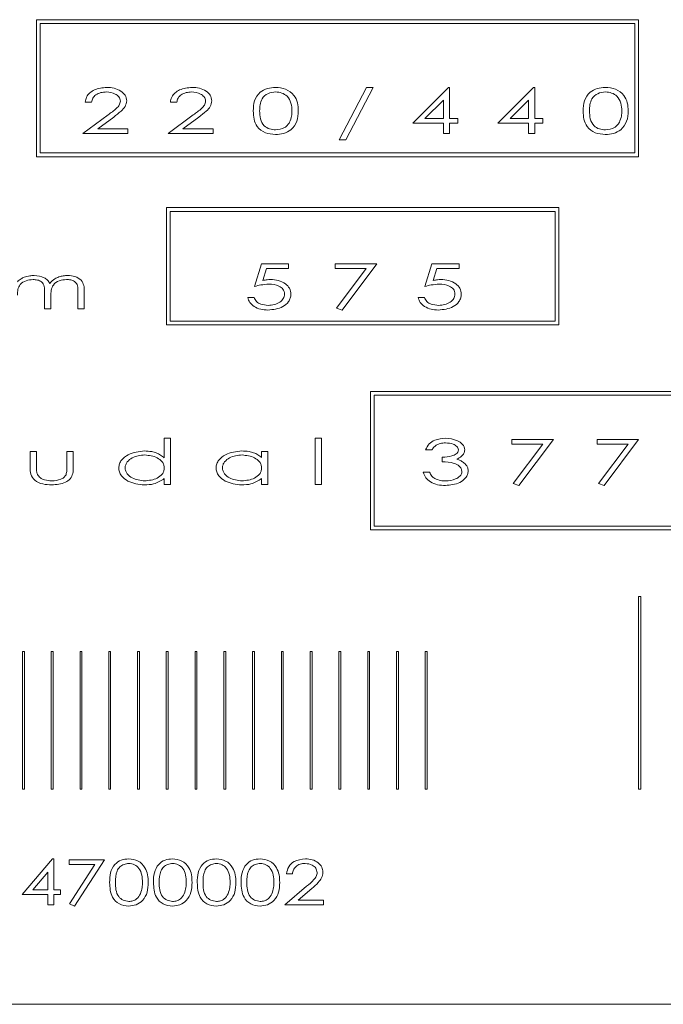
# Model space of a CAD drawing. Units: millimetres. Extents: x -2215 to 577, y 1596 to 3336.
# Drawn here: x -1843 to -1818, y 2977 to 3015 of the extents above; entities that cross this region are included whole.
import ezdxf

# ---------------------------------------------------------------- set-up
doc = ezdxf.new("R2010")
doc.units = ezdxf.units.MM

msp = doc.modelspace()

# ---------------------------------------------------------------- linework, layer by layer
at = {"color": 7, "linetype": 'Continuous', "lineweight": 15}
for p, q in [((-1842.4, 3015.453), (-1842.4, 3010.116)), ((-1818.965, 3015.453), (-1842.4, 3015.453)), ((-1819.115, 3015.303), (-1842.25, 3015.303)), ((-1842.25, 3015.303), (-1842.25, 3010.266)), ((-1819.115, 3010.266), (-1819.115, 3015.303)), ((-1818.965, 3010.116), (-1818.965, 3015.453)), ((-1830.618, 3010.776), (-1829.556, 3012.817)), ((-1829.294, 3012.817), (-1830.356, 3010.776)), ((-1829.556, 3012.817), (-1829.294, 3012.817)), ((-1827.751, 3011.426), (-1826.365, 3012.817)), ((-1826.365, 3012.817), (-1826.315, 3012.817)), ((-1826.315, 3012.817), (-1826.315, 3011.606)), ((-1824.435, 3011.426), (-1823.049, 3012.817)), ((-1823.049, 3012.817), (-1822.999, 3012.817)), ((-1822.999, 3012.817), (-1822.999, 3011.606)), ((-1840.252, 3012.234), (-1840.499, 3012.234)), ((-1836.936, 3012.234), (-1837.183, 3012.234)), ((-1826.561, 3012.322), (-1827.275, 3011.606)), ((-1826.561, 3011.606), (-1826.561, 3012.322)), ((-1823.245, 3012.322), (-1823.959, 3011.606)), ((-1823.245, 3011.606), (-1823.245, 3012.322)), ((-1840.588, 3011.022), (-1839.608, 3011.747)), ((-1839.389, 3011.662), (-1840.012, 3011.202)), ((-1837.272, 3011.022), (-1836.292, 3011.747)), ((-1836.073, 3011.662), (-1836.696, 3011.202)), ((-1827.275, 3011.606), (-1826.561, 3011.606)), ((-1826.315, 3011.606), (-1826.001, 3011.606)), ((-1826.001, 3011.606), (-1826.001, 3011.426)), ((-1823.959, 3011.606), (-1823.245, 3011.606)), ((-1822.999, 3011.606), (-1822.685, 3011.606)), ((-1822.685, 3011.606), (-1822.685, 3011.426)), ((-1840.012, 3011.202), (-1838.838, 3011.202)), ((-1838.838, 3011.202), (-1838.838, 3011.022)), ((-1836.696, 3011.202), (-1835.522, 3011.202)), ((-1835.522, 3011.202), (-1835.522, 3011.022)), ((-1826.561, 3011.426), (-1827.751, 3011.426)), ((-1826.561, 3011.022), (-1826.561, 3011.426)), ((-1826.001, 3011.426), (-1826.315, 3011.426)), ((-1826.315, 3011.426), (-1826.315, 3011.022)), ((-1823.245, 3011.426), (-1824.435, 3011.426)), ((-1823.245, 3011.022), (-1823.245, 3011.426)), ((-1822.685, 3011.426), (-1822.999, 3011.426)), ((-1822.999, 3011.426), (-1822.999, 3011.022)), ((-1838.838, 3011.022), (-1840.588, 3011.022)), ((-1835.522, 3011.022), (-1837.272, 3011.022)), ((-1830.356, 3010.776), (-1830.618, 3010.776)), ((-1826.315, 3011.022), (-1826.561, 3011.022)), ((-1822.999, 3011.022), (-1823.245, 3011.022)), ((-1842.4, 3010.116), (-1818.965, 3010.116)), ((-1842.25, 3010.266), (-1819.115, 3010.266)), ((-1837.337, 3008.134), (-1837.337, 3003.567)), ((-1822.06, 3008.134), (-1837.337, 3008.134)), ((-1822.06, 3003.567), (-1822.06, 3008.134)), ((-1822.21, 3007.984), (-1837.187, 3007.984)), ((-1837.187, 3007.984), (-1837.187, 3003.717)), ((-1822.21, 3003.717), (-1822.21, 3007.984)), ((-1833.907, 3005.064), (-1833.638, 3005.939)), ((-1833.638, 3005.939), (-1832.583, 3005.939)), ((-1833.441, 3005.76), (-1833.583, 3005.297)), ((-1832.583, 3005.76), (-1833.441, 3005.76)), ((-1832.583, 3005.939), (-1832.583, 3005.76)), ((-1830.77, 3005.939), (-1829.155, 3005.939)), ((-1830.77, 3005.76), (-1830.77, 3005.939)), ((-1829.566, 3005.76), (-1830.77, 3005.76)), ((-1830.723, 3004.216), (-1829.566, 3005.76)), ((-1829.155, 3005.939), (-1830.501, 3004.144)), ((-1827.275, 3005.064), (-1827.006, 3005.939)), ((-1827.006, 3005.939), (-1825.951, 3005.939)), ((-1826.809, 3005.76), (-1826.951, 3005.297)), ((-1825.951, 3005.76), (-1826.809, 3005.76)), ((-1825.951, 3005.939), (-1825.951, 3005.76)), ((-1842.083, 3004.189), (-1842.083, 3004.839)), ((-1841.836, 3004.687), (-1841.836, 3004.189)), ((-1840.781, 3004.189), (-1840.781, 3004.883)), ((-1840.535, 3004.882), (-1840.535, 3004.189)), ((-1834.176, 3004.638), (-1833.929, 3004.638)), ((-1827.544, 3004.638), (-1827.297, 3004.638)), ((-1841.836, 3004.189), (-1842.083, 3004.189)), ((-1840.535, 3004.189), (-1840.781, 3004.189)), ((-1830.501, 3004.144), (-1830.723, 3004.216)), ((-1837.337, 3003.567), (-1822.06, 3003.567)), ((-1837.187, 3003.717), (-1822.21, 3003.717)), ((-1810.207, 3000.974), (-1829.4, 3000.974)), ((-1829.4, 3000.974), (-1829.4, 2995.581)), ((-1810.357, 3000.824), (-1829.25, 3000.824)), ((-1829.25, 3000.824), (-1829.25, 2995.731)), ((-1837.42, 2998.387), (-1837.42, 2999.151)), ((-1837.42, 2999.151), (-1837.174, 2999.151)), ((-1837.174, 2999.151), (-1837.174, 2997.356)), ((-1831.551, 2999.151), (-1831.304, 2999.151)), ((-1831.551, 2997.356), (-1831.551, 2999.151)), ((-1831.304, 2999.151), (-1831.304, 2997.356)), ((-1823.892, 2999.106), (-1822.276, 2999.106)), ((-1823.892, 2998.926), (-1823.892, 2999.106)), ((-1822.687, 2998.926), (-1823.892, 2998.926)), ((-1823.844, 2997.383), (-1822.687, 2998.926)), ((-1822.276, 2999.106), (-1823.622, 2997.311)), ((-1820.576, 2998.926), (-1820.576, 2999.106)), ((-1820.576, 2999.106), (-1818.96, 2999.106)), ((-1819.371, 2998.926), (-1820.576, 2998.926)), ((-1820.528, 2997.383), (-1819.371, 2998.926)), ((-1818.96, 2999.106), (-1820.306, 2997.311)), ((-1842.644, 2998.635), (-1842.397, 2998.635)), ((-1842.644, 2998.024), (-1842.644, 2998.635)), ((-1842.397, 2998.635), (-1842.397, 2998.041)), ((-1841.208, 2998.041), (-1841.208, 2998.635)), ((-1841.208, 2998.635), (-1840.961, 2998.635)), ((-1840.961, 2998.635), (-1840.961, 2998.012)), ((-1833.633, 2998.398), (-1833.633, 2998.635)), ((-1833.633, 2998.635), (-1833.386, 2998.635)), ((-1833.386, 2998.635), (-1833.386, 2997.356)), ((-1827.006, 2998.702), (-1827.252, 2998.702)), ((-1826.602, 2998.231), (-1826.602, 2998.41)), ((-1827.342, 2997.827), (-1827.095, 2997.827)), ((-1837.42, 2997.356), (-1837.42, 2997.577)), ((-1837.174, 2997.356), (-1837.42, 2997.356)), ((-1833.633, 2997.356), (-1833.633, 2997.577)), ((-1833.386, 2997.356), (-1833.633, 2997.356)), ((-1831.304, 2997.356), (-1831.551, 2997.356)), ((-1823.622, 2997.311), (-1823.844, 2997.383)), ((-1820.306, 2997.311), (-1820.528, 2997.383)), ((-1829.4, 2995.581), (-1810.207, 2995.581)), ((-1829.25, 2995.731), (-1810.357, 2995.731)), ((-1818.876, 2992.992), (-1818.965, 2992.992)), ((-1818.965, 2992.992), (-1818.965, 2985.486)), ((-1818.876, 2985.486), (-1818.876, 2992.992)), ((-1842.867, 2990.844), (-1842.94, 2990.844)), ((-1842.94, 2990.844), (-1842.94, 2985.486)), ((-1842.867, 2985.486), (-1842.867, 2990.844)), ((-1841.747, 2990.844), (-1841.821, 2990.844)), ((-1841.821, 2990.844), (-1841.821, 2985.486)), ((-1841.747, 2985.486), (-1841.747, 2990.844)), ((-1840.627, 2990.844), (-1840.701, 2990.844)), ((-1840.701, 2990.844), (-1840.701, 2985.486)), ((-1840.627, 2985.486), (-1840.627, 2990.844)), ((-1839.508, 2990.844), (-1839.581, 2990.844)), ((-1839.581, 2990.844), (-1839.581, 2985.486)), ((-1839.508, 2985.486), (-1839.508, 2990.844)), ((-1838.388, 2990.844), (-1838.461, 2990.844)), ((-1838.461, 2990.844), (-1838.461, 2985.486)), ((-1838.388, 2985.486), (-1838.388, 2990.844)), ((-1837.268, 2990.844), (-1837.342, 2990.844)), ((-1837.342, 2990.844), (-1837.342, 2985.486)), ((-1837.268, 2985.486), (-1837.268, 2990.844)), ((-1836.149, 2990.844), (-1836.222, 2990.844)), ((-1836.222, 2990.844), (-1836.222, 2985.486)), ((-1836.149, 2985.486), (-1836.149, 2990.844)), ((-1835.029, 2990.844), (-1835.102, 2990.844)), ((-1835.102, 2990.844), (-1835.102, 2985.486)), ((-1835.029, 2985.486), (-1835.029, 2990.844)), ((-1833.983, 2990.844), (-1833.983, 2985.486)), ((-1833.909, 2990.844), (-1833.983, 2990.844)), ((-1833.909, 2985.486), (-1833.909, 2990.844)), ((-1832.789, 2990.844), (-1832.863, 2990.844)), ((-1832.863, 2990.844), (-1832.863, 2985.486)), ((-1832.789, 2985.486), (-1832.789, 2990.844)), ((-1831.67, 2990.844), (-1831.743, 2990.844)), ((-1831.743, 2990.844), (-1831.743, 2985.486)), ((-1831.67, 2985.486), (-1831.67, 2990.844)), ((-1830.55, 2990.844), (-1830.623, 2990.844)), ((-1830.623, 2990.844), (-1830.623, 2985.486)), ((-1830.55, 2985.486), (-1830.55, 2990.844)), ((-1829.43, 2990.844), (-1829.504, 2990.844)), ((-1829.504, 2990.844), (-1829.504, 2985.486)), ((-1829.43, 2985.486), (-1829.43, 2990.844)), ((-1828.311, 2990.844), (-1828.384, 2990.844)), ((-1828.384, 2990.844), (-1828.384, 2985.486)), ((-1828.311, 2985.486), (-1828.311, 2990.844)), ((-1827.191, 2990.844), (-1827.264, 2990.844)), ((-1827.264, 2990.844), (-1827.264, 2985.486)), ((-1827.191, 2985.486), (-1827.191, 2990.844)), ((-1842.94, 2985.486), (-1842.867, 2985.486)), ((-1841.821, 2985.486), (-1841.747, 2985.486)), ((-1840.701, 2985.486), (-1840.627, 2985.486)), ((-1839.581, 2985.486), (-1839.508, 2985.486)), ((-1838.461, 2985.486), (-1838.388, 2985.486)), ((-1837.342, 2985.486), (-1837.268, 2985.486)), ((-1836.222, 2985.486), (-1836.149, 2985.486)), ((-1835.102, 2985.486), (-1835.029, 2985.486)), ((-1833.983, 2985.486), (-1833.909, 2985.486)), ((-1832.863, 2985.486), (-1832.789, 2985.486)), ((-1831.743, 2985.486), (-1831.67, 2985.486)), ((-1830.623, 2985.486), (-1830.55, 2985.486)), ((-1829.504, 2985.486), (-1829.43, 2985.486)), ((-1828.384, 2985.486), (-1828.311, 2985.486)), ((-1827.264, 2985.486), (-1827.191, 2985.486)), ((-1818.965, 2985.486), (-1818.876, 2985.486)), ((-1842.958, 2981.38), (-1841.77, 2982.771)), ((-1841.77, 2982.771), (-1841.725, 2982.771)), ((-1841.725, 2982.771), (-1841.725, 2981.559)), ((-1841.119, 2982.726), (-1839.75, 2982.726)), ((-1841.119, 2982.547), (-1841.119, 2982.726)), ((-1839.75, 2982.726), (-1840.917, 2980.931)), ((-1840.119, 2982.547), (-1841.119, 2982.547)), ((-1841.113, 2981.017), (-1840.119, 2982.547)), ((-1841.949, 2982.246), (-1842.535, 2981.559)), ((-1841.949, 2981.559), (-1841.949, 2982.246)), ((-1832.436, 2982.188), (-1832.66, 2982.188)), ((-1842.535, 2981.559), (-1841.949, 2981.559)), ((-1841.725, 2981.559), (-1841.455, 2981.559)), ((-1841.455, 2981.559), (-1841.455, 2981.38)), ((-1832.728, 2980.976), (-1831.883, 2981.7)), ((-1831.681, 2981.613), (-1832.215, 2981.156)), ((-1841.949, 2981.38), (-1842.958, 2981.38)), ((-1841.949, 2980.976), (-1841.949, 2981.38)), ((-1841.455, 2981.38), (-1841.725, 2981.38)), ((-1841.725, 2981.38), (-1841.725, 2980.976)), ((-1841.725, 2980.976), (-1841.949, 2980.976)), ((-1840.917, 2980.931), (-1841.113, 2981.017)), ((-1831.225, 2980.976), (-1832.728, 2980.976)), ((-1832.215, 2981.156), (-1831.225, 2981.156)), ((-1831.225, 2981.156), (-1831.225, 2980.976)), ((-1853.933, 2977.105), (-1757.933, 2977.105))]:
    msp.add_line(p, q, dxfattribs=at)
for points, knots in [([(-1840.499, 3012.234), (-1840.488, 3012.304), (-1840.466, 3012.445), (-1840.323, 3012.609), (-1840.066, 3012.778), (-1839.827, 3012.801), (-1839.66, 3012.817)], [0, 0, 0, 0, 0.186554, 0.373393, 0.560836, 1, 1, 1, 1]), ([(-1839.672, 3012.638), (-1839.745, 3012.634), (-1839.891, 3012.625), (-1840.079, 3012.541), (-1840.215, 3012.403), (-1840.24, 3012.29), (-1840.252, 3012.234)], [0, 0, 0, 0, 0.28078, 0.560719, 0.780285, 1, 1, 1, 1]), ([(-1839.13, 3012.283), (-1839.133, 3012.313), (-1839.139, 3012.372), (-1839.203, 3012.475), (-1839.373, 3012.605), (-1839.553, 3012.625), (-1839.672, 3012.638)], [0, 0, 0, 0, 0.1253708, 0.2508764, 0.5014532, 1, 1, 1, 1]), ([(-1839.66, 3012.817), (-1839.563, 3012.812), (-1839.369, 3012.803), (-1839.12, 3012.692), (-1838.925, 3012.521), (-1838.897, 3012.369), (-1838.883, 3012.294)], [0, 0, 0, 0, 0.281178, 0.561443, 0.781585, 1, 1, 1, 1]), ([(-1837.183, 3012.234), (-1837.172, 3012.304), (-1837.15, 3012.445), (-1837.007, 3012.609), (-1836.75, 3012.778), (-1836.511, 3012.801), (-1836.344, 3012.817)], [0, 0, 0, 0, 0.186554, 0.373393, 0.560836, 1, 1, 1, 1]), ([(-1836.356, 3012.638), (-1836.429, 3012.634), (-1836.575, 3012.625), (-1836.763, 3012.541), (-1836.899, 3012.403), (-1836.923, 3012.29), (-1836.936, 3012.234)], [0, 0, 0, 0, 0.28078, 0.5607192, 0.7802849, 1, 1, 1, 1]), ([(-1835.814, 3012.283), (-1835.817, 3012.313), (-1835.823, 3012.372), (-1835.887, 3012.475), (-1836.057, 3012.605), (-1836.237, 3012.625), (-1836.356, 3012.638)], [0, 0, 0, 0, 0.1253708, 0.2508764, 0.5014532, 1, 1, 1, 1]), ([(-1836.344, 3012.817), (-1836.247, 3012.812), (-1836.053, 3012.803), (-1835.804, 3012.692), (-1835.609, 3012.521), (-1835.581, 3012.369), (-1835.567, 3012.294)], [0, 0, 0, 0, 0.281178, 0.561443, 0.781585, 1, 1, 1, 1]), ([(-1833.956, 3011.897), (-1833.952, 3012.032), (-1833.943, 3012.302), (-1833.727, 3012.632), (-1833.412, 3012.793), (-1833.201, 3012.809), (-1833.095, 3012.817)], [0, 0, 0, 0, 0.280983, 0.559069, 0.779276, 1, 1, 1, 1]), ([(-1833.087, 3012.638), (-1833.19, 3012.626), (-1833.396, 3012.601), (-1833.626, 3012.398), (-1833.703, 3012.14), (-1833.707, 3011.978), (-1833.71, 3011.897)], [0, 0, 0, 0, 0.280017, 0.558136, 0.778486, 1, 1, 1, 1]), ([(-1833.095, 3012.817), (-1832.959, 3012.805), (-1832.688, 3012.78), (-1832.369, 3012.542), (-1832.22, 3012.217), (-1832.211, 3012.004), (-1832.206, 3011.897)], [0, 0, 0, 0, 0.280276, 0.558948, 0.778901, 1, 1, 1, 1]), ([(-1832.453, 3011.897), (-1832.458, 3012.001), (-1832.469, 3012.207), (-1832.611, 3012.471), (-1832.845, 3012.613), (-1833.006, 3012.63), (-1833.087, 3012.638)], [0, 0, 0, 0, 0.280906, 0.559878, 0.779627, 1, 1, 1, 1]), ([(-1821.119, 3011.897), (-1821.114, 3012.032), (-1821.105, 3012.302), (-1820.889, 3012.632), (-1820.574, 3012.793), (-1820.363, 3012.809), (-1820.258, 3012.817)], [0, 0, 0, 0, 0.280983, 0.559069, 0.779276, 1, 1, 1, 1]), ([(-1820.249, 3012.638), (-1820.353, 3012.626), (-1820.558, 3012.601), (-1820.789, 3012.398), (-1820.865, 3012.14), (-1820.869, 3011.978), (-1820.872, 3011.897)], [0, 0, 0, 0, 0.280017, 0.558136, 0.778486, 1, 1, 1, 1]), ([(-1820.258, 3012.817), (-1820.121, 3012.805), (-1819.85, 3012.78), (-1819.531, 3012.542), (-1819.382, 3012.217), (-1819.373, 3012.004), (-1819.369, 3011.897)], [0, 0, 0, 0, 0.280276, 0.558948, 0.778901, 1, 1, 1, 1]), ([(-1819.615, 3011.897), (-1819.62, 3012.001), (-1819.631, 3012.207), (-1819.773, 3012.471), (-1820.007, 3012.613), (-1820.169, 3012.63), (-1820.249, 3012.638)], [0, 0, 0, 0, 0.280906, 0.559878, 0.779627, 1, 1, 1, 1]), ([(-1839.608, 3011.747), (-1839.496, 3011.827), (-1839.341, 3011.94), (-1839.159, 3012.119), (-1839.14, 3012.229), (-1839.13, 3012.283)], [0, 0, 0, 0, 0.561777, 0.781783, 1, 1, 1, 1]), ([(-1838.883, 3012.294), (-1838.897, 3012.215), (-1838.926, 3012.058), (-1839.135, 3011.859), (-1839.293, 3011.736), (-1839.389, 3011.662)], [0, 0, 0, 0, 0.27778, 0.558196, 1, 1, 1, 1]), ([(-1836.292, 3011.747), (-1836.18, 3011.827), (-1836.025, 3011.94), (-1835.843, 3012.119), (-1835.824, 3012.229), (-1835.814, 3012.283)], [0, 0, 0, 0, 0.561777, 0.781783, 1, 1, 1, 1]), ([(-1835.567, 3012.294), (-1835.581, 3012.215), (-1835.61, 3012.058), (-1835.819, 3011.859), (-1835.977, 3011.736), (-1836.073, 3011.662)], [0, 0, 0, 0, 0.27778, 0.558196, 1, 1, 1, 1]), ([(-1833.095, 3010.978), (-1833.23, 3010.99), (-1833.498, 3011.015), (-1833.813, 3011.254), (-1833.945, 3011.581), (-1833.953, 3011.791), (-1833.956, 3011.897)], [0, 0, 0, 0, 0.280291, 0.558771, 0.778726, 1, 1, 1, 1]), ([(-1833.71, 3011.897), (-1833.707, 3011.794), (-1833.703, 3011.588), (-1833.566, 3011.32), (-1833.329, 3011.182), (-1833.168, 3011.165), (-1833.087, 3011.157)], [0, 0, 0, 0, 0.281405, 0.559361, 0.779423, 1, 1, 1, 1]), ([(-1832.206, 3011.897), (-1832.213, 3011.76), (-1832.227, 3011.487), (-1832.457, 3011.162), (-1832.776, 3011.002), (-1832.989, 3010.986), (-1833.095, 3010.978)], [0, 0, 0, 0, 0.280645, 0.559065, 0.779276, 1, 1, 1, 1]), ([(-1832.548, 3011.457), (-1832.516, 3011.537), (-1832.46, 3011.678), (-1832.455, 3011.83), (-1832.453, 3011.897)], [0, 0, 0, 0, 0.559334, 1, 1, 1, 1]), ([(-1820.258, 3010.978), (-1820.392, 3010.99), (-1820.66, 3011.015), (-1820.975, 3011.254), (-1821.108, 3011.581), (-1821.115, 3011.791), (-1821.119, 3011.897)], [0, 0, 0, 0, 0.280291, 0.558771, 0.778726, 1, 1, 1, 1]), ([(-1820.872, 3011.897), (-1820.87, 3011.794), (-1820.865, 3011.588), (-1820.728, 3011.32), (-1820.492, 3011.182), (-1820.33, 3011.165), (-1820.249, 3011.157)], [0, 0, 0, 0, 0.281405, 0.559361, 0.779423, 1, 1, 1, 1]), ([(-1819.369, 3011.897), (-1819.375, 3011.76), (-1819.389, 3011.487), (-1819.619, 3011.162), (-1819.938, 3011.002), (-1820.151, 3010.986), (-1820.258, 3010.978)], [0, 0, 0, 0, 0.280645, 0.559065, 0.779276, 1, 1, 1, 1]), ([(-1819.71, 3011.457), (-1819.679, 3011.537), (-1819.622, 3011.678), (-1819.617, 3011.83), (-1819.615, 3011.897)], [0, 0, 0, 0, 0.559334, 1, 1, 1, 1]), ([(-1833.087, 3011.157), (-1832.965, 3011.173), (-1832.795, 3011.196), (-1832.622, 3011.334), (-1832.573, 3011.416), (-1832.548, 3011.457)], [0, 0, 0, 0, 0.557933, 0.778933, 1, 1, 1, 1]), ([(-1820.249, 3011.157), (-1820.127, 3011.173), (-1819.957, 3011.196), (-1819.784, 3011.334), (-1819.735, 3011.416), (-1819.71, 3011.457)], [0, 0, 0, 0, 0.557933, 0.778933, 1, 1, 1, 1]), ([(-1843.137, 3005.246), (-1843.092, 3005.286), (-1843.012, 3005.358), (-1842.916, 3005.405), (-1842.874, 3005.426)], [0, 0, 0, 0, 0.5599935, 1, 1, 1, 1]), ([(-1842.529, 3005.333), (-1842.62, 3005.324), (-1842.802, 3005.306), (-1843.034, 3005.167), (-1843.132, 3004.943), (-1843.135, 3004.799), (-1843.137, 3004.727)], [0, 0, 0, 0, 0.2805787, 0.5598047, 0.7788234, 1, 1, 1, 1]), ([(-1842.874, 3005.426), (-1842.802, 3005.447), (-1842.674, 3005.484), (-1842.541, 3005.488), (-1842.482, 3005.49)], [0, 0, 0, 0, 0.5598364, 1, 1, 1, 1]), ([(-1842.083, 3004.839), (-1842.081, 3004.913), (-1842.078, 3005.057), (-1842.178, 3005.251), (-1842.358, 3005.323), (-1842.472, 3005.33), (-1842.529, 3005.333)], [0, 0, 0, 0, 0.282429, 0.557368, 0.778352, 1, 1, 1, 1]), ([(-1842.482, 3005.49), (-1842.347, 3005.478), (-1842.159, 3005.46), (-1841.958, 3005.319), (-1841.905, 3005.227), (-1841.879, 3005.182)], [0, 0, 0, 0, 0.558837, 0.779221, 1, 1, 1, 1]), ([(-1841.879, 3005.182), (-1841.816, 3005.246), (-1841.711, 3005.352), (-1841.522, 3005.437), (-1841.354, 3005.483), (-1841.238, 3005.488), (-1841.18, 3005.49)], [0, 0, 0, 0, 0.3391806, 0.5593939, 0.779669, 1, 1, 1, 1]), ([(-1841.227, 3005.333), (-1841.322, 3005.324), (-1841.511, 3005.306), (-1841.751, 3005.152), (-1841.832, 3004.911), (-1841.835, 3004.762), (-1841.836, 3004.687)], [0, 0, 0, 0, 0.2805807, 0.5593668, 0.7785714, 1, 1, 1, 1]), ([(-1840.781, 3004.883), (-1840.78, 3004.953), (-1840.777, 3005.091), (-1840.893, 3005.264), (-1841.064, 3005.324), (-1841.172, 3005.33), (-1841.227, 3005.333)], [0, 0, 0, 0, 0.282259, 0.556991, 0.778243, 1, 1, 1, 1]), ([(-1841.18, 3005.49), (-1841.085, 3005.484), (-1840.896, 3005.47), (-1840.65, 3005.336), (-1840.54, 3005.106), (-1840.536, 3004.957), (-1840.535, 3004.882)], [0, 0, 0, 0, 0.280899, 0.559954, 0.778904, 1, 1, 1, 1]), ([(-1833.583, 3005.297), (-1833.528, 3005.308), (-1833.43, 3005.328), (-1833.33, 3005.332), (-1833.286, 3005.333)], [0, 0, 0, 0, 0.5600465, 1, 1, 1, 1]), ([(-1833.286, 3005.333), (-1833.184, 3005.327), (-1832.98, 3005.316), (-1832.72, 3005.194), (-1832.526, 3005.002), (-1832.504, 3004.841), (-1832.494, 3004.761)], [0, 0, 0, 0, 0.280998, 0.561134, 0.78087, 1, 1, 1, 1]), ([(-1826.951, 3005.297), (-1826.896, 3005.308), (-1826.798, 3005.328), (-1826.698, 3005.332), (-1826.654, 3005.333)], [0, 0, 0, 0, 0.560047, 1, 1, 1, 1]), ([(-1826.654, 3005.333), (-1826.552, 3005.327), (-1826.348, 3005.316), (-1826.088, 3005.194), (-1825.894, 3005.002), (-1825.872, 3004.841), (-1825.861, 3004.761)], [0, 0, 0, 0, 0.280998, 0.561134, 0.78087, 1, 1, 1, 1]), ([(-1833.35, 3005.154), (-1833.456, 3005.146), (-1833.644, 3005.133), (-1833.827, 3005.085), (-1833.907, 3005.064)], [0, 0, 0, 0, 0.559726, 1, 1, 1, 1]), ([(-1832.74, 3004.768), (-1832.743, 3004.801), (-1832.749, 3004.868), (-1832.816, 3004.987), (-1833.012, 3005.13), (-1833.215, 3005.144), (-1833.35, 3005.154)], [0, 0, 0, 0, 0.12541, 0.250775, 0.500644, 1, 1, 1, 1]), ([(-1826.718, 3005.154), (-1826.824, 3005.146), (-1827.012, 3005.133), (-1827.195, 3005.085), (-1827.275, 3005.064)], [0, 0, 0, 0, 0.559726, 1, 1, 1, 1]), ([(-1826.108, 3004.768), (-1826.111, 3004.801), (-1826.117, 3004.868), (-1826.184, 3004.987), (-1826.38, 3005.13), (-1826.583, 3005.144), (-1826.718, 3005.154)], [0, 0, 0, 0, 0.12541, 0.250775, 0.500644, 1, 1, 1, 1]), ([(-1833.391, 3004.144), (-1833.485, 3004.149), (-1833.673, 3004.16), (-1833.916, 3004.265), (-1834.106, 3004.426), (-1834.153, 3004.567), (-1834.176, 3004.638)], [0, 0, 0, 0, 0.280674, 0.560739, 0.780681, 1, 1, 1, 1]), ([(-1833.929, 3004.638), (-1833.903, 3004.579), (-1833.849, 3004.461), (-1833.638, 3004.35), (-1833.475, 3004.334), (-1833.376, 3004.324)], [0, 0, 0, 0, 0.278874, 0.559284, 1, 1, 1, 1]), ([(-1832.494, 3004.761), (-1832.498, 3004.71), (-1832.507, 3004.609), (-1832.604, 3004.429), (-1832.878, 3004.19), (-1833.186, 3004.163), (-1833.391, 3004.144)], [0, 0, 0, 0, 0.125559, 0.251197, 0.501294, 1, 1, 1, 1]), ([(-1833.376, 3004.324), (-1833.296, 3004.329), (-1833.135, 3004.34), (-1832.932, 3004.435), (-1832.771, 3004.578), (-1832.751, 3004.704), (-1832.74, 3004.768)], [0, 0, 0, 0, 0.28099, 0.56147, 0.78139, 1, 1, 1, 1]), ([(-1826.759, 3004.144), (-1826.853, 3004.149), (-1827.041, 3004.16), (-1827.284, 3004.265), (-1827.474, 3004.426), (-1827.521, 3004.567), (-1827.544, 3004.638)], [0, 0, 0, 0, 0.280674, 0.560739, 0.780681, 1, 1, 1, 1]), ([(-1827.297, 3004.638), (-1827.271, 3004.579), (-1827.217, 3004.461), (-1827.006, 3004.35), (-1826.843, 3004.334), (-1826.744, 3004.324)], [0, 0, 0, 0, 0.278874, 0.559284, 1, 1, 1, 1]), ([(-1825.861, 3004.761), (-1825.866, 3004.71), (-1825.875, 3004.609), (-1825.971, 3004.429), (-1826.246, 3004.19), (-1826.554, 3004.163), (-1826.759, 3004.144)], [0, 0, 0, 0, 0.125559, 0.251197, 0.501294, 1, 1, 1, 1]), ([(-1826.744, 3004.324), (-1826.664, 3004.329), (-1826.503, 3004.34), (-1826.3, 3004.435), (-1826.139, 3004.578), (-1826.119, 3004.704), (-1826.108, 3004.768)], [0, 0, 0, 0, 0.28099, 0.56147, 0.78139, 1, 1, 1, 1]), ([(-1827.252, 2998.702), (-1827.213, 2998.783), (-1827.134, 2998.944), (-1826.851, 2999.117), (-1826.622, 2999.138), (-1826.483, 2999.151)], [0, 0, 0, 0, 0.279576, 0.559867, 1, 1, 1, 1]), ([(-1826.479, 2998.971), (-1826.55, 2998.967), (-1826.667, 2998.961), (-1826.819, 2998.9), (-1826.928, 2998.815), (-1826.98, 2998.74), (-1827.006, 2998.702)], [0, 0, 0, 0, 0.3400369, 0.5600743, 0.7798638, 1, 1, 1, 1]), ([(-1826.483, 2999.151), (-1826.32, 2999.136), (-1826.077, 2999.113), (-1825.84, 2998.949), (-1825.743, 2998.817), (-1825.732, 2998.736), (-1825.727, 2998.696)], [0, 0, 0, 0, 0.4996078, 0.7496385, 0.8750662, 1, 1, 1, 1]), ([(-1825.974, 2998.697), (-1825.978, 2998.723), (-1825.985, 2998.775), (-1826.056, 2998.857), (-1826.215, 2998.952), (-1826.374, 2998.963), (-1826.479, 2998.971)], [0, 0, 0, 0, 0.124644, 0.249789, 0.500148, 1, 1, 1, 1]), ([(-1839.193, 2997.999), (-1839.187, 2998.054), (-1839.177, 2998.164), (-1839.058, 2998.355), (-1838.745, 2998.594), (-1838.413, 2998.632), (-1838.192, 2998.657)], [0, 0, 0, 0, 0.125402, 0.250928, 0.501428, 1, 1, 1, 1]), ([(-1838.182, 2998.5), (-1838.352, 2998.483), (-1838.607, 2998.457), (-1838.841, 2998.267), (-1838.932, 2998.123), (-1838.941, 2998.039), (-1838.946, 2997.997)], [0, 0, 0, 0, 0.499022, 0.749226, 0.874743, 1, 1, 1, 1]), ([(-1838.192, 2998.657), (-1838.097, 2998.653), (-1837.94, 2998.645), (-1837.73, 2998.584), (-1837.563, 2998.505), (-1837.468, 2998.426), (-1837.42, 2998.387)], [0, 0, 0, 0, 0.339908, 0.56, 0.780005, 1, 1, 1, 1]), ([(-1837.42, 2997.992), (-1837.424, 2998.035), (-1837.432, 2998.119), (-1837.517, 2998.268), (-1837.757, 2998.455), (-1838.012, 2998.482), (-1838.182, 2998.5)], [0, 0, 0, 0, 0.125543, 0.251073, 0.501371, 1, 1, 1, 1]), ([(-1835.406, 2997.999), (-1835.4, 2998.054), (-1835.389, 2998.164), (-1835.271, 2998.355), (-1834.958, 2998.594), (-1834.626, 2998.632), (-1834.404, 2998.657)], [0, 0, 0, 0, 0.125402, 0.250928, 0.501428, 1, 1, 1, 1]), ([(-1834.395, 2998.5), (-1834.565, 2998.483), (-1834.82, 2998.457), (-1835.054, 2998.267), (-1835.145, 2998.123), (-1835.154, 2998.039), (-1835.159, 2997.997)], [0, 0, 0, 0, 0.499022, 0.749226, 0.874743, 1, 1, 1, 1]), ([(-1834.404, 2998.657), (-1834.31, 2998.653), (-1834.154, 2998.646), (-1833.944, 2998.591), (-1833.775, 2998.515), (-1833.681, 2998.437), (-1833.633, 2998.398)], [0, 0, 0, 0, 0.3400113, 0.5601483, 0.780085, 1, 1, 1, 1]), ([(-1833.633, 2997.992), (-1833.637, 2998.035), (-1833.644, 2998.119), (-1833.73, 2998.268), (-1833.97, 2998.455), (-1834.225, 2998.482), (-1834.395, 2998.5)], [0, 0, 0, 0, 0.125543, 0.251073, 0.501371, 1, 1, 1, 1]), ([(-1826.602, 2998.41), (-1826.477, 2998.418), (-1826.289, 2998.43), (-1826.085, 2998.514), (-1825.991, 2998.603), (-1825.979, 2998.666), (-1825.974, 2998.697)], [0, 0, 0, 0, 0.50074, 0.750766, 0.875832, 1, 1, 1, 1]), ([(-1825.727, 2998.696), (-1825.733, 2998.649), (-1825.747, 2998.554), (-1825.864, 2998.422), (-1825.973, 2998.369), (-1826.04, 2998.336)], [0, 0, 0, 0, 0.279176, 0.559176, 1, 1, 1, 1]), ([(-1842.397, 2998.041), (-1842.397, 2997.985), (-1842.397, 2997.883), (-1842.372, 2997.785), (-1842.361, 2997.742)], [0, 0, 0, 0, 0.560727, 1, 1, 1, 1]), ([(-1841.245, 2997.73), (-1841.231, 2997.787), (-1841.207, 2997.89), (-1841.207, 2997.995), (-1841.208, 2998.041)], [0, 0, 0, 0, 0.558724, 1, 1, 1, 1]), ([(-1825.839, 2997.861), (-1825.845, 2997.899), (-1825.858, 2997.976), (-1825.965, 2998.095), (-1826.211, 2998.219), (-1826.445, 2998.226), (-1826.602, 2998.231)], [0, 0, 0, 0, 0.124294, 0.249386, 0.498883, 1, 1, 1, 1]), ([(-1826.04, 2998.336), (-1825.981, 2998.317), (-1825.877, 2998.282), (-1825.79, 2998.216), (-1825.751, 2998.187)], [0, 0, 0, 0, 0.5600628, 1, 1, 1, 1]), ([(-1825.751, 2998.187), (-1825.702, 2998.138), (-1825.615, 2998.051), (-1825.599, 2997.929), (-1825.592, 2997.876)], [0, 0, 0, 0, 0.56026, 1, 1, 1, 1]), ([(-1841.8, 2997.333), (-1841.917, 2997.339), (-1842.15, 2997.349), (-1842.464, 2997.48), (-1842.636, 2997.746), (-1842.641, 2997.931), (-1842.644, 2998.024)], [0, 0, 0, 0, 0.281357, 0.560884, 0.77911, 1, 1, 1, 1]), ([(-1842.361, 2997.742), (-1842.326, 2997.693), (-1842.255, 2997.593), (-1842.048, 2997.508), (-1841.893, 2997.497), (-1841.799, 2997.49)], [0, 0, 0, 0, 0.2783884, 0.5590294, 1, 1, 1, 1]), ([(-1840.961, 2998.012), (-1840.963, 2997.935), (-1840.968, 2997.78), (-1841.07, 2997.563), (-1841.353, 2997.363), (-1841.616, 2997.346), (-1841.8, 2997.333)], [0, 0, 0, 0, 0.187675, 0.373809, 0.560732, 1, 1, 1, 1]), ([(-1841.799, 2997.49), (-1841.68, 2997.5), (-1841.515, 2997.512), (-1841.326, 2997.616), (-1841.272, 2997.692), (-1841.245, 2997.73)], [0, 0, 0, 0, 0.559525, 0.780259, 1, 1, 1, 1]), ([(-1838.199, 2997.333), (-1838.42, 2997.359), (-1838.753, 2997.397), (-1839.063, 2997.641), (-1839.177, 2997.833), (-1839.188, 2997.944), (-1839.193, 2997.999)], [0, 0, 0, 0, 0.498524, 0.74898, 0.874517, 1, 1, 1, 1]), ([(-1838.946, 2997.997), (-1838.941, 2997.955), (-1838.932, 2997.871), (-1838.84, 2997.727), (-1838.608, 2997.537), (-1838.354, 2997.509), (-1838.184, 2997.49)], [0, 0, 0, 0, 0.125332, 0.250905, 0.501166, 1, 1, 1, 1]), ([(-1838.184, 2997.49), (-1838.015, 2997.508), (-1837.76, 2997.535), (-1837.518, 2997.717), (-1837.432, 2997.866), (-1837.424, 2997.95), (-1837.42, 2997.992)], [0, 0, 0, 0, 0.499318, 0.749221, 0.874653, 1, 1, 1, 1]), ([(-1834.412, 2997.333), (-1834.633, 2997.359), (-1834.965, 2997.397), (-1835.276, 2997.641), (-1835.39, 2997.833), (-1835.401, 2997.944), (-1835.406, 2997.999)], [0, 0, 0, 0, 0.498524, 0.74898, 0.874517, 1, 1, 1, 1]), ([(-1835.159, 2997.997), (-1835.154, 2997.955), (-1835.144, 2997.871), (-1835.053, 2997.727), (-1834.821, 2997.537), (-1834.567, 2997.509), (-1834.397, 2997.49)], [0, 0, 0, 0, 0.125332, 0.250905, 0.501166, 1, 1, 1, 1]), ([(-1834.397, 2997.49), (-1834.228, 2997.508), (-1833.973, 2997.535), (-1833.731, 2997.717), (-1833.645, 2997.866), (-1833.637, 2997.95), (-1833.633, 2997.992)], [0, 0, 0, 0, 0.499318, 0.749221, 0.874653, 1, 1, 1, 1]), ([(-1826.483, 2997.311), (-1826.585, 2997.316), (-1826.787, 2997.326), (-1827.054, 2997.428), (-1827.257, 2997.602), (-1827.314, 2997.752), (-1827.342, 2997.827)], [0, 0, 0, 0, 0.280664, 0.560589, 0.780281, 1, 1, 1, 1]), ([(-1827.095, 2997.827), (-1827.069, 2997.773), (-1827.023, 2997.676), (-1826.936, 2997.613), (-1826.898, 2997.585)], [0, 0, 0, 0, 0.560185, 1, 1, 1, 1]), ([(-1825.592, 2997.876), (-1825.598, 2997.827), (-1825.61, 2997.731), (-1825.717, 2997.566), (-1825.993, 2997.354), (-1826.287, 2997.328), (-1826.483, 2997.311)], [0, 0, 0, 0, 0.125184, 0.250678, 0.500768, 1, 1, 1, 1]), ([(-1826.479, 2997.49), (-1826.342, 2997.5), (-1826.137, 2997.515), (-1825.936, 2997.648), (-1825.852, 2997.759), (-1825.843, 2997.827), (-1825.839, 2997.861)], [0, 0, 0, 0, 0.49941, 0.749702, 0.874995, 1, 1, 1, 1]), ([(-1837.42, 2997.577), (-1837.555, 2997.496), (-1837.796, 2997.35), (-1838.075, 2997.338), (-1838.199, 2997.333)], [0, 0, 0, 0, 0.558575, 1, 1, 1, 1]), ([(-1833.633, 2997.577), (-1833.768, 2997.496), (-1834.008, 2997.35), (-1834.288, 2997.338), (-1834.412, 2997.333)], [0, 0, 0, 0, 0.558575, 1, 1, 1, 1]), ([(-1826.898, 2997.585), (-1826.823, 2997.553), (-1826.689, 2997.496), (-1826.543, 2997.492), (-1826.479, 2997.49)], [0, 0, 0, 0, 0.559085, 1, 1, 1, 1]), ([(-1839.548, 2981.85), (-1839.545, 2981.976), (-1839.538, 2982.226), (-1839.381, 2982.554), (-1839.104, 2982.742), (-1838.907, 2982.761), (-1838.809, 2982.771)], [0, 0, 0, 0, 0.281326, 0.560103, 0.779818, 1, 1, 1, 1]), ([(-1838.809, 2982.771), (-1838.681, 2982.756), (-1838.427, 2982.725), (-1838.163, 2982.459), (-1838.055, 2982.149), (-1838.048, 2981.95), (-1838.045, 2981.85)], [0, 0, 0, 0, 0.27943, 0.557982, 0.778569, 1, 1, 1, 1]), ([(-1837.843, 2981.85), (-1837.84, 2981.976), (-1837.833, 2982.226), (-1837.676, 2982.554), (-1837.399, 2982.742), (-1837.202, 2982.761), (-1837.103, 2982.771)], [0, 0, 0, 0, 0.281326, 0.560103, 0.779818, 1, 1, 1, 1]), ([(-1837.103, 2982.771), (-1836.976, 2982.756), (-1836.722, 2982.725), (-1836.457, 2982.459), (-1836.35, 2982.149), (-1836.343, 2981.95), (-1836.34, 2981.85)], [0, 0, 0, 0, 0.27943, 0.557982, 0.778569, 1, 1, 1, 1]), ([(-1836.138, 2981.85), (-1836.135, 2981.976), (-1836.128, 2982.226), (-1835.971, 2982.554), (-1835.694, 2982.742), (-1835.497, 2982.761), (-1835.398, 2982.771)], [0, 0, 0, 0, 0.281326, 0.560103, 0.779818, 1, 1, 1, 1]), ([(-1835.398, 2982.771), (-1835.271, 2982.756), (-1835.017, 2982.725), (-1834.752, 2982.459), (-1834.645, 2982.149), (-1834.638, 2981.95), (-1834.635, 2981.85)], [0, 0, 0, 0, 0.2794303, 0.5579824, 0.7785694, 1, 1, 1, 1]), ([(-1834.433, 2981.85), (-1834.429, 2981.976), (-1834.423, 2982.226), (-1834.266, 2982.554), (-1833.989, 2982.742), (-1833.792, 2982.761), (-1833.693, 2982.771)], [0, 0, 0, 0, 0.281326, 0.560103, 0.779818, 1, 1, 1, 1]), ([(-1833.693, 2982.771), (-1833.566, 2982.756), (-1833.312, 2982.725), (-1833.047, 2982.459), (-1832.94, 2982.149), (-1832.933, 2981.95), (-1832.93, 2981.85)], [0, 0, 0, 0, 0.27943, 0.557982, 0.778569, 1, 1, 1, 1]), ([(-1832.66, 2982.188), (-1832.642, 2982.284), (-1832.606, 2982.477), (-1832.329, 2982.721), (-1832.079, 2982.752), (-1831.927, 2982.771)], [0, 0, 0, 0, 0.279694, 0.560445, 1, 1, 1, 1]), ([(-1831.927, 2982.771), (-1831.837, 2982.765), (-1831.658, 2982.755), (-1831.436, 2982.633), (-1831.277, 2982.457), (-1831.257, 2982.316), (-1831.247, 2982.246)], [0, 0, 0, 0, 0.28084, 0.56066, 0.780727, 1, 1, 1, 1]), ([(-1838.802, 2982.591), (-1838.865, 2982.584), (-1838.993, 2982.57), (-1839.159, 2982.462), (-1839.316, 2982.224), (-1839.321, 2982.005), (-1839.324, 2981.851)], [0, 0, 0, 0, 0.186787, 0.373488, 0.560233, 1, 1, 1, 1]), ([(-1838.269, 2981.851), (-1838.273, 2981.947), (-1838.281, 2982.138), (-1838.38, 2982.393), (-1838.576, 2982.561), (-1838.726, 2982.581), (-1838.802, 2982.591)], [0, 0, 0, 0, 0.281299, 0.561135, 0.780344, 1, 1, 1, 1]), ([(-1837.096, 2982.591), (-1837.16, 2982.584), (-1837.288, 2982.57), (-1837.454, 2982.462), (-1837.611, 2982.224), (-1837.615, 2982.005), (-1837.619, 2981.851)], [0, 0, 0, 0, 0.186787, 0.373488, 0.560233, 1, 1, 1, 1]), ([(-1836.564, 2981.851), (-1836.568, 2981.947), (-1836.576, 2982.138), (-1836.675, 2982.393), (-1836.871, 2982.561), (-1837.021, 2982.581), (-1837.096, 2982.591)], [0, 0, 0, 0, 0.281299, 0.561135, 0.780344, 1, 1, 1, 1]), ([(-1835.391, 2982.591), (-1835.455, 2982.584), (-1835.583, 2982.57), (-1835.749, 2982.462), (-1835.906, 2982.224), (-1835.91, 2982.005), (-1835.914, 2981.851)], [0, 0, 0, 0, 0.186787, 0.373488, 0.560233, 1, 1, 1, 1]), ([(-1834.859, 2981.851), (-1834.863, 2981.947), (-1834.871, 2982.138), (-1834.97, 2982.393), (-1835.165, 2982.561), (-1835.316, 2982.581), (-1835.391, 2982.591)], [0, 0, 0, 0, 0.281299, 0.561135, 0.780344, 1, 1, 1, 1]), ([(-1833.686, 2982.591), (-1833.75, 2982.584), (-1833.878, 2982.57), (-1834.043, 2982.462), (-1834.2, 2982.224), (-1834.205, 2982.005), (-1834.208, 2981.851)], [0, 0, 0, 0, 0.186787, 0.373488, 0.560233, 1, 1, 1, 1]), ([(-1833.154, 2981.851), (-1833.158, 2981.947), (-1833.165, 2982.138), (-1833.265, 2982.393), (-1833.46, 2982.561), (-1833.611, 2982.581), (-1833.686, 2982.591)], [0, 0, 0, 0, 0.281299, 0.561135, 0.780344, 1, 1, 1, 1]), ([(-1831.938, 2982.591), (-1832.004, 2982.587), (-1832.137, 2982.577), (-1832.303, 2982.483), (-1832.409, 2982.343), (-1832.427, 2982.239), (-1832.436, 2982.188)], [0, 0, 0, 0, 0.2804341, 0.5599344, 0.7796985, 1, 1, 1, 1]), ([(-1831.471, 2982.237), (-1831.484, 2982.297), (-1831.508, 2982.417), (-1831.688, 2982.56), (-1831.843, 2982.58), (-1831.938, 2982.591)], [0, 0, 0, 0, 0.278493, 0.559854, 1, 1, 1, 1]), ([(-1831.883, 2981.7), (-1831.784, 2981.783), (-1831.645, 2981.899), (-1831.493, 2982.082), (-1831.478, 2982.185), (-1831.471, 2982.237)], [0, 0, 0, 0, 0.5611619, 0.7810231, 1, 1, 1, 1]), ([(-1831.247, 2982.246), (-1831.257, 2982.172), (-1831.278, 2982.023), (-1831.455, 2981.816), (-1831.595, 2981.69), (-1831.681, 2981.613)], [0, 0, 0, 0, 0.2785359, 0.5585953, 1, 1, 1, 1]), ([(-1838.809, 2980.931), (-1838.934, 2980.946), (-1839.186, 2980.976), (-1839.522, 2981.321), (-1839.538, 2981.65), (-1839.548, 2981.85)], [0, 0, 0, 0, 0.28041, 0.55973, 1, 1, 1, 1]), ([(-1839.324, 2981.851), (-1839.322, 2981.755), (-1839.318, 2981.564), (-1839.227, 2981.304), (-1839.027, 2981.141), (-1838.877, 2981.121), (-1838.802, 2981.111)], [0, 0, 0, 0, 0.281569, 0.56072, 0.780181, 1, 1, 1, 1]), ([(-1838.045, 2981.85), (-1838.05, 2981.723), (-1838.06, 2981.47), (-1838.231, 2981.147), (-1838.51, 2980.96), (-1838.709, 2980.941), (-1838.809, 2980.931)], [0, 0, 0, 0, 0.281069, 0.560022, 0.779768, 1, 1, 1, 1]), ([(-1838.349, 2981.411), (-1838.322, 2981.491), (-1838.274, 2981.634), (-1838.271, 2981.785), (-1838.269, 2981.851)], [0, 0, 0, 0, 0.559479, 1, 1, 1, 1]), ([(-1837.103, 2980.931), (-1837.229, 2980.946), (-1837.48, 2980.976), (-1837.816, 2981.321), (-1837.833, 2981.65), (-1837.843, 2981.85)], [0, 0, 0, 0, 0.2804105, 0.5597302, 1, 1, 1, 1]), ([(-1837.619, 2981.851), (-1837.617, 2981.755), (-1837.613, 2981.564), (-1837.522, 2981.304), (-1837.322, 2981.141), (-1837.172, 2981.121), (-1837.096, 2981.111)], [0, 0, 0, 0, 0.281569, 0.56072, 0.780181, 1, 1, 1, 1]), ([(-1836.34, 2981.85), (-1836.345, 2981.723), (-1836.355, 2981.47), (-1836.525, 2981.147), (-1836.805, 2980.96), (-1837.004, 2980.941), (-1837.103, 2980.931)], [0, 0, 0, 0, 0.281069, 0.560022, 0.779768, 1, 1, 1, 1]), ([(-1836.644, 2981.411), (-1836.617, 2981.491), (-1836.569, 2981.634), (-1836.566, 2981.785), (-1836.564, 2981.851)], [0, 0, 0, 0, 0.559479, 1, 1, 1, 1]), ([(-1835.398, 2980.931), (-1835.524, 2980.946), (-1835.775, 2980.976), (-1836.111, 2981.321), (-1836.128, 2981.65), (-1836.138, 2981.85)], [0, 0, 0, 0, 0.28041, 0.55973, 1, 1, 1, 1]), ([(-1835.914, 2981.851), (-1835.912, 2981.755), (-1835.908, 2981.564), (-1835.817, 2981.304), (-1835.617, 2981.141), (-1835.466, 2981.121), (-1835.391, 2981.111)], [0, 0, 0, 0, 0.281569, 0.56072, 0.780181, 1, 1, 1, 1]), ([(-1834.635, 2981.85), (-1834.64, 2981.723), (-1834.649, 2981.47), (-1834.82, 2981.147), (-1835.1, 2980.96), (-1835.299, 2980.941), (-1835.398, 2980.931)], [0, 0, 0, 0, 0.281069, 0.560022, 0.779768, 1, 1, 1, 1]), ([(-1834.939, 2981.411), (-1834.912, 2981.491), (-1834.864, 2981.634), (-1834.861, 2981.785), (-1834.859, 2981.851)], [0, 0, 0, 0, 0.559479, 1, 1, 1, 1]), ([(-1833.693, 2980.931), (-1833.819, 2980.946), (-1834.07, 2980.976), (-1834.406, 2981.321), (-1834.423, 2981.65), (-1834.433, 2981.85)], [0, 0, 0, 0, 0.28041, 0.55973, 1, 1, 1, 1]), ([(-1834.208, 2981.851), (-1834.207, 2981.755), (-1834.203, 2981.564), (-1834.111, 2981.304), (-1833.912, 2981.141), (-1833.761, 2981.121), (-1833.686, 2981.111)], [0, 0, 0, 0, 0.281569, 0.56072, 0.780181, 1, 1, 1, 1]), ([(-1832.93, 2981.85), (-1832.935, 2981.723), (-1832.944, 2981.47), (-1833.115, 2981.147), (-1833.395, 2980.96), (-1833.594, 2980.941), (-1833.693, 2980.931)], [0, 0, 0, 0, 0.281069, 0.560022, 0.779768, 1, 1, 1, 1]), ([(-1833.234, 2981.411), (-1833.207, 2981.491), (-1833.159, 2981.634), (-1833.156, 2981.785), (-1833.154, 2981.851)], [0, 0, 0, 0, 0.559479, 1, 1, 1, 1]), ([(-1838.802, 2981.111), (-1838.748, 2981.116), (-1838.641, 2981.126), (-1838.464, 2981.216), (-1838.393, 2981.337), (-1838.349, 2981.411)], [0, 0, 0, 0, 0.280985, 0.5619, 1, 1, 1, 1]), ([(-1837.096, 2981.111), (-1837.043, 2981.116), (-1836.936, 2981.126), (-1836.758, 2981.216), (-1836.687, 2981.337), (-1836.644, 2981.411)], [0, 0, 0, 0, 0.280985, 0.5619, 1, 1, 1, 1]), ([(-1835.391, 2981.111), (-1835.338, 2981.116), (-1835.231, 2981.126), (-1835.053, 2981.216), (-1834.982, 2981.337), (-1834.939, 2981.411)], [0, 0, 0, 0, 0.280985, 0.5619, 1, 1, 1, 1]), ([(-1833.686, 2981.111), (-1833.633, 2981.116), (-1833.525, 2981.126), (-1833.348, 2981.216), (-1833.277, 2981.337), (-1833.234, 2981.411)], [0, 0, 0, 0, 0.280985, 0.5619, 1, 1, 1, 1])]:
    msp.add_open_spline(points, degree=3, knots=knots, dxfattribs=at)

doc.saveas('drawing.dxf')
